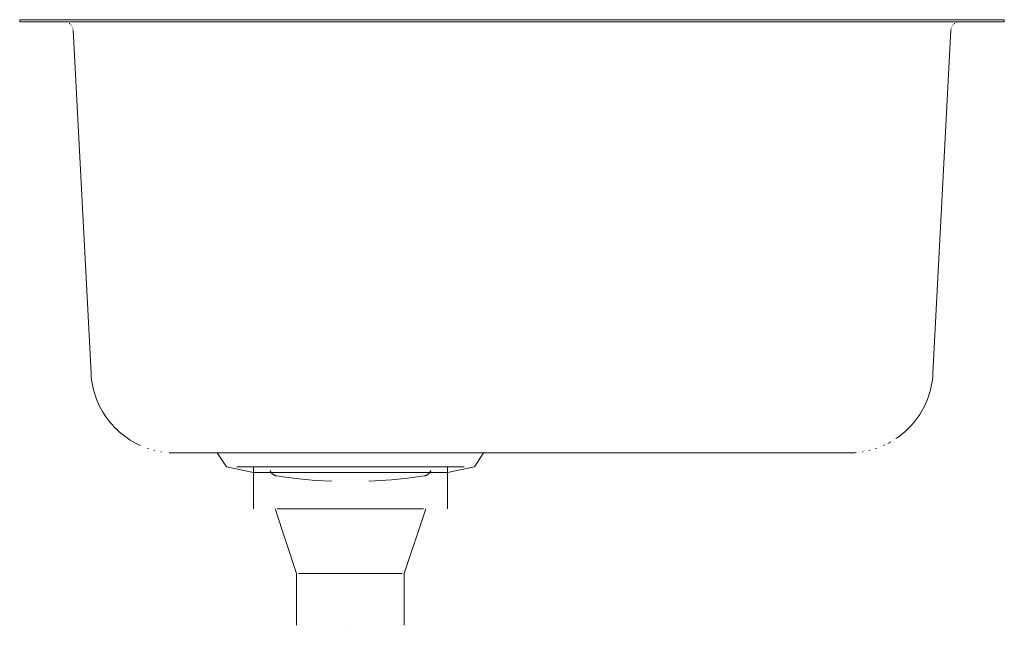
# Model space of a CAD drawing. Units: millimetres. Extents: x -154 to 304, y -280 to 1.
import ezdxf

# ---------------------------------------------------------------- set-up
doc = ezdxf.new("R2010")
doc.units = ezdxf.units.MM

# ---------------------------------------------------------------- blocks, each defined once
blk = doc.blocks.new('Sink_Kitchen_Abey_Builders_DoubleBowl_R50 - RFA200-384790-Left')
at = {"lineweight": 18}
for p, q in [((-153.5, 1), (-153.5, 0)), ((-153.5, 1), (-78.5, 1)), ((-78.5, 1), (-153.5, 1)), ((-78.5, 0), (-153.5, 0)), ((-78.5, 1), (228.5, 1)), ((228.5, 1), (-78.5, 1)), ((228.5, 0), (-78.5, 0)), ((227.74, 1), (-77.74, 1)), ((227.74, 1), (-77.74, 1)), ((228.5, 1), (303.5, 1)), ((303.5, 1), (228.5, 1)), ((303.5, 0), (228.5, 0)), ((303.5, 0), (303.5, 1)), ((-153.5, 0), (-129.86, 0)), ((-132.27, -0.03), (-132.43, -0.01)), ((-132.27, -0.03), (-132.43, -0.01)), ((-129.08, -2.4), (-129.15, -2.25)), ((-129.08, -2.4), (-129.15, -2.25)), ((-128.75, -3.79), (-120.4, -163.04)), ((-128.75, -3.79), (-120.4, -163.04)), ((270.4, -163.04), (278.75, -3.79)), ((270.4, -163.04), (278.75, -3.79)), ((279.14, -2.26), (279.08, -2.4)), ((279.14, -2.26), (279.08, -2.4)), ((279.86, 0), (303.5, 0)), ((281.34, -0.26), (281.19, -0.32)), ((281.34, -0.26), (281.19, -0.32)), ((248.01, -196.31), (247.42, -196.57)), ((248.01, -196.31), (247.42, -196.57)), ((250.78, -194.88), (249.41, -195.62)), ((250.78, -194.88), (249.41, -195.62)), ((-93.73, -198.02), (-94.37, -197.79)), ((-93.73, -198.02), (-94.37, -197.79)), ((-90.73, -198.88), (-91.22, -198.75)), ((-87.67, -199.5), (-88.01, -199.44)), ((-87.67, -199.5), (-88.01, -199.44)), ((-77.74, -200), (-60.59, -200)), ((-77.74, -200), (227.74, -200)), ((-61.79, -200), (-57.56, -206.41)), ((-60.63, -200), (-60.63, -200)), ((-60.63, -200), (0, -200)), ((0, -200), (60.63, -200)), ((57.56, -206.41), (61.79, -200)), ((60.59, -200), (227.74, -200)), ((60.63, -200), (60.63, -200)), ((238.01, -199.44), (237.61, -199.51)), ((241.22, -198.75), (240.67, -198.9)), ((244.37, -197.79), (243.67, -198.04)), ((-57.56, -206.41), (-45, -209.08)), ((-57.56, -206.41), (-57.4, -206.45)), ((-52.79, -206.41), (0, -206.41)), ((-52.79, -206.41), (-52.79, -206.41)), ((-45, -206.68), (-45, -226)), ((0, -209.08), (-45, -209.08)), ((0, -206.41), (52.79, -206.41)), ((45, -209.08), (0, -209.08)), ((45, -209.08), (57.56, -206.41)), ((45, -226), (45, -206.68)), ((52.79, -206.41), (52.79, -206.41)), ((57.4, -206.45), (57.56, -206.41)), ((-35, -226), (-25, -256)), ((-33.97, -226), (-33.97, -226)), ((0, -226), (-33.97, -226)), ((-33.96, -226), (-33.96, -226)), ((0, -226), (-33.96, -226)), ((33.97, -226), (0, -226)), ((33.96, -226), (0, -226)), ((25, -256), (35, -226)), ((33.96, -226), (33.96, -226)), ((33.97, -226), (33.97, -226)), ((-25, -256), (-25, -280)), ((-24.02, -256), (-24.02, -256)), ((0, -256), (-24.02, -256)), ((24.02, -256), (0, -256)), ((24.02, -256), (24.02, -256)), ((25, -280), (25, -256)), ((0, -280), (0, -280)), ((0, -280), (0, -280)), ((0, -280), (0, -280)), ((0, -280), (0, -280)), ((0, -280), (0, -280)), ((0, -280), (0, -280)), ((0, -280), (0, -280)), ((0, -280), (0, -280))]:
    blk.add_line(p, q, dxfattribs=at)
at = {"lineweight": 18, "flags": 128}
for points in [[(-130.23, -0.89), (-130.36, -0.79), (-130.49, -0.7)], [(-130.23, -0.89), (-130.36, -0.79), (-130.49, -0.7)], [(-129.57, -1.57), (-129.67, -1.45), (-129.77, -1.33)], [(-129.57, -1.57), (-129.67, -1.45), (-129.77, -1.33)], [(-128.78, -3.47), (-128.8, -3.31), (-128.83, -3.16)], [(-128.78, -3.47), (-128.8, -3.31), (-128.83, -3.16)], [(278.83, -3.16), (278.8, -3.32), (278.78, -3.48)], [(278.83, -3.16), (278.8, -3.32), (278.78, -3.48)], [(279.77, -1.33), (279.66, -1.45), (279.56, -1.58)], [(279.77, -1.33), (279.66, -1.45), (279.56, -1.58)], [(280.49, -0.7), (280.36, -0.79), (280.23, -0.89)], [(280.49, -0.7), (280.36, -0.79), (280.23, -0.89)], [(282.58, 0), (282.43, -0.01), (282.27, -0.03)], [(282.58, 0), (282.43, -0.01), (282.27, -0.03)], [(-97.42, -196.57), (-98.07, -196.29), (-99.47, -195.59), (-100.84, -194.84), (-102.17, -194.04), (-103.48, -193.19), (-104.75, -192.28), (-105.98, -191.33), (-107.17, -190.32), (-108.33, -189.27), (-109.43, -188.17), (-110.5, -187.03), (-111.52, -185.85), (-112.49, -184.63), (-113.41, -183.37), (-114.28, -182.07), (-115.09, -180.74), (-115.85, -179.38), (-116.56, -177.99), (-117.21, -176.57), (-117.81, -175.13), (-118.34, -173.67), (-118.82, -172.18), (-119.24, -170.68), (-119.59, -169.16), (-119.89, -167.63), (-120.12, -166.09), (-120.3, -164.54), (-120.4, -163.04)], [(-97.42, -196.57), (-98.07, -196.29), (-99.47, -195.59), (-100.84, -194.84), (-102.17, -194.04), (-103.48, -193.19), (-104.75, -192.28), (-105.98, -191.33), (-107.17, -190.32), (-108.33, -189.27), (-109.43, -188.17), (-110.5, -187.03), (-111.52, -185.85), (-112.49, -184.63), (-113.41, -183.37), (-114.28, -182.07), (-115.09, -180.74), (-115.85, -179.38), (-116.56, -177.99), (-117.21, -176.57), (-117.81, -175.13), (-118.34, -173.67), (-118.82, -172.18), (-119.24, -170.68), (-119.59, -169.16), (-119.89, -167.63), (-120.12, -166.09), (-120.3, -164.54), (-120.4, -163.04)], [(270.4, -163.04), (270.29, -164.6), (270.12, -166.15), (269.88, -167.69), (269.58, -169.22), (269.22, -170.74), (268.8, -172.24), (268.32, -173.72), (267.79, -175.19), (267.19, -176.63), (266.54, -178.05), (265.83, -179.44), (265.06, -180.8), (264.24, -182.12), (263.37, -183.42), (262.45, -184.68), (261.48, -185.9), (260.46, -187.08), (259.39, -188.22), (258.28, -189.31), (257.13, -190.36), (255.93, -191.36), (254.7, -192.32), (253.43, -193.22), (253.17, -193.39)], [(270.4, -163.04), (270.29, -164.6), (270.12, -166.15), (269.88, -167.69), (269.58, -169.22), (269.22, -170.74), (268.8, -172.24), (268.32, -173.72), (267.79, -175.19), (267.19, -176.63), (266.54, -178.05), (265.83, -179.44), (265.06, -180.8), (264.24, -182.12), (263.37, -183.42), (262.45, -184.68), (261.48, -185.9), (260.46, -187.08), (259.39, -188.22), (258.28, -189.31), (257.13, -190.36), (255.93, -191.36), (254.7, -192.32), (253.43, -193.22), (253.17, -193.39)], [(-81.46, -200), (-83.02, -199.97), (-84.15, -199.9)], [(-81.46, -200), (-83.02, -199.97), (-84.15, -199.9)], [(-81.46, -200), (-81.45, -200), (-81.45, -200), (-81.43, -200), (-81.41, -200), (-81.38, -200), (-81.35, -200), (-81.31, -200), (-81.27, -200), (-81.22, -200), (-81.16, -200), (-81.1, -200), (-81.04, -200), (-80.97, -200), (-80.89, -200), (-80.81, -200), (-80.72, -200), (-80.63, -200), (-80.54, -200), (-80.44, -200), (-80.33, -200), (-80.22, -200), (-80.11, -200), (-79.99, -200), (-79.87, -200), (-79.75, -200), (-79.62, -200), (-79.49, -200), (-79.36, -200), (-79.23, -200), (-79.09, -200), (-78.95, -200), (-78.81, -200), (-78.67, -200), (-78.52, -200), (-78.38, -200), (-78.23, -200), (-78.08, -200), (-77.93, -200), (-77.78, -200), (-77.74, -200)], [(-81.45, -200), (-81.43, -200), (-81.41, -200), (-81.38, -200), (-81.35, -200), (-81.31, -200), (-81.27, -200), (-81.22, -200), (-81.16, -200), (-81.1, -200), (-81.04, -200), (-80.97, -200), (-80.89, -200), (-80.81, -200), (-80.72, -200), (-80.63, -200), (-80.54, -200), (-80.44, -200), (-80.33, -200), (-80.22, -200), (-80.11, -200), (-79.99, -200), (-79.87, -200), (-79.75, -200), (-79.62, -200), (-79.49, -200), (-79.36, -200), (-79.23, -200), (-79.09, -200), (-78.95, -200), (-78.81, -200), (-78.67, -200), (-78.52, -200), (-78.38, -200), (-78.23, -200), (-78.08, -200), (-77.93, -200), (-77.78, -200), (-77.74, -200)], [(-77.74, -200), (-77.89, -200), (-78.04, -200), (-78.19, -200), (-78.34, -200), (-78.48, -200), (-78.63, -200), (-78.77, -200), (-78.91, -200), (-79.05, -200), (-79.19, -200), (-79.33, -200), (-79.46, -200), (-79.59, -200), (-79.72, -200), (-79.84, -200), (-79.96, -200), (-80.08, -200), (-80.19, -200), (-80.3, -200), (-80.41, -200), (-80.51, -200), (-80.61, -200), (-80.7, -200), (-80.79, -200), (-80.87, -200), (-80.95, -200), (-81.02, -200), (-81.09, -200), (-81.15, -200), (-81.21, -200), (-81.26, -200), (-81.3, -200), (-81.34, -200), (-81.38, -200), (-81.4, -200), (-81.43, -200), (-81.44, -200)], [(-77.74, -200), (-77.89, -200), (-78.04, -200), (-78.19, -200), (-78.34, -200), (-78.48, -200), (-78.63, -200), (-78.77, -200), (-78.91, -200), (-79.05, -200), (-79.19, -200), (-79.33, -200), (-79.46, -200), (-79.59, -200), (-79.72, -200), (-79.84, -200), (-79.96, -200), (-80.08, -200), (-80.19, -200), (-80.3, -200), (-80.41, -200), (-80.51, -200), (-80.61, -200), (-80.7, -200), (-80.79, -200), (-80.87, -200), (-80.95, -200), (-81.02, -200), (-81.09, -200), (-81.15, -200), (-81.21, -200), (-81.26, -200), (-81.3, -200), (-81.34, -200), (-81.38, -200), (-81.4, -200), (-81.43, -200), (-81.44, -200)], [(227.74, -200), (227.89, -200), (228.04, -200), (228.19, -200), (228.34, -200), (228.48, -200), (228.63, -200), (228.77, -200), (228.91, -200), (229.05, -200), (229.19, -200), (229.33, -200), (229.46, -200), (229.59, -200), (229.72, -200), (229.84, -200), (229.96, -200), (230.08, -200), (230.19, -200), (230.3, -200), (230.41, -200), (230.51, -200), (230.61, -200), (230.7, -200), (230.79, -200), (230.87, -200), (230.95, -200), (231.02, -200), (231.09, -200), (231.15, -200), (231.21, -200), (231.26, -200), (231.3, -200), (231.34, -200), (231.38, -200), (231.4, -200), (231.43, -200), (231.44, -200)], [(231.45, -200), (231.43, -200), (231.41, -200), (231.38, -200), (231.35, -200), (231.31, -200), (231.27, -200), (231.22, -200), (231.16, -200), (231.1, -200), (231.04, -200), (230.97, -200), (230.89, -200), (230.81, -200), (230.72, -200), (230.63, -200), (230.54, -200), (230.44, -200), (230.33, -200), (230.22, -200), (230.11, -200), (229.99, -200), (229.87, -200), (229.75, -200), (229.62, -200), (229.49, -200), (229.36, -200), (229.23, -200), (229.09, -200), (228.95, -200), (228.81, -200), (228.67, -200), (228.52, -200), (228.38, -200), (228.23, -200), (228.08, -200), (227.93, -200), (227.78, -200), (227.74, -200)], [(231.45, -200), (231.43, -200), (231.41, -200), (231.38, -200), (231.35, -200), (231.31, -200), (231.27, -200), (231.22, -200), (231.16, -200), (231.1, -200), (231.04, -200), (230.97, -200), (230.89, -200), (230.81, -200), (230.72, -200), (230.63, -200), (230.54, -200), (230.44, -200), (230.33, -200), (230.22, -200), (230.11, -200), (229.99, -200), (229.87, -200), (229.75, -200), (229.62, -200), (229.49, -200), (229.36, -200), (229.23, -200), (229.09, -200), (228.95, -200), (228.81, -200), (228.67, -200), (228.52, -200), (228.38, -200), (228.23, -200), (228.08, -200), (227.93, -200), (227.78, -200), (227.74, -200)], [(227.74, -200), (227.89, -200), (228.04, -200), (228.19, -200), (228.34, -200), (228.48, -200), (228.63, -200), (228.77, -200), (228.91, -200), (229.05, -200), (229.19, -200), (229.33, -200), (229.46, -200), (229.59, -200), (229.72, -200), (229.84, -200), (229.96, -200), (230.08, -200), (230.19, -200), (230.3, -200), (230.41, -200), (230.51, -200), (230.61, -200), (230.7, -200), (230.79, -200), (230.87, -200), (230.95, -200), (231.02, -200), (231.09, -200), (231.15, -200), (231.21, -200), (231.26, -200), (231.3, -200), (231.34, -200), (231.38, -200), (231.4, -200), (231.43, -200), (231.44, -200), (231.45, -200), (231.46, -200), (231.46, -200)], [(234.74, -199.86), (234.51, -199.88), (232.96, -199.97), (231.46, -200)], [(234.12, -199.9), (232.96, -199.97), (231.46, -200)], [(-34.2, -210.71), (-34.36, -210.69), (-34.52, -210.65), (-34.67, -210.61), (-34.82, -210.56), (-34.98, -210.51), (-35.12, -210.45), (-35.27, -210.38), (-35.41, -210.31), (-35.55, -210.24), (-35.69, -210.15), (-35.82, -210.06), (-35.95, -209.97), (-36.08, -209.87), (-36.2, -209.77), (-36.32, -209.66), (-36.43, -209.55), (-36.54, -209.43), (-36.65, -209.31), (-36.75, -209.19), (-36.84, -209.06), (-36.93, -208.92), (-37.01, -208.79), (-37.09, -208.65), (-37.16, -208.5), (-37.23, -208.36), (-37.29, -208.21)], [(37.29, -208.22), (37.25, -208.32), (37.18, -208.47), (37.11, -208.61), (37.03, -208.75), (36.95, -208.89), (36.86, -209.02), (36.77, -209.15), (36.67, -209.28), (36.57, -209.4), (36.46, -209.52), (36.35, -209.64), (36.23, -209.74), (36.11, -209.85), (35.99, -209.95), (35.86, -210.04), (35.72, -210.13), (35.59, -210.22), (35.45, -210.29), (35.31, -210.37), (35.16, -210.43), (35.01, -210.49), (34.86, -210.55), (34.71, -210.6), (34.56, -210.64), (34.4, -210.68), (34.24, -210.71), (34.2, -210.71)], [(-8.6, -213.12), (-16.23, -212.77), (-23.84, -212.11), (-31.42, -211.15), (-34.2, -210.71)], [(34.2, -210.71), (26.64, -211.79), (19.04, -212.56), (11.41, -213.03), (8.6, -213.12)]]:
    blk.add_lwpolyline(points, dxfattribs=at)

msp = doc.modelspace()

# ---------------------------------------------------------------- block references
at = {"lineweight": 18}
msp.add_blockref('Sink_Kitchen_Abey_Builders_DoubleBowl_R50 - RFA200-384790-Left', (0, 0), dxfattribs=at)

doc.saveas('drawing.dxf')
